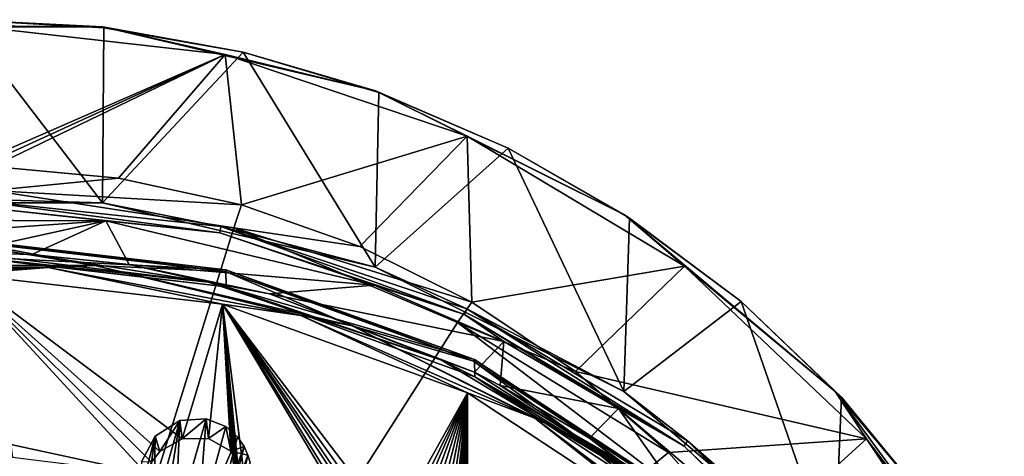
# Model space of a CAD drawing. Units: millimetres. Extents: x -238 to 42, y -701 to 225.
# Drawn here: x 2 to 37, y 209 to 225 of the extents above; entities that cross this region are included whole.
import ezdxf

# ---------------------------------------------------------------- set-up
doc = ezdxf.new("R2010")
doc.units = ezdxf.units.MM
doc.header["$LTSCALE"] = 52.148148
for name, color, linetype in [('194', 7, 'CONTINUOUS'), ('195', 7, 'CONTINUOUS'), ('196', 7, 'CONTINUOUS'), ('197', 7, 'CONTINUOUS'), ('243', 7, 'CONTINUOUS'), ('306', 7, 'CONTINUOUS'), ('307', 7, 'CONTINUOUS'), ('309', 7, 'CONTINUOUS'), ('310', 7, 'CONTINUOUS'), ('312', 7, 'CONTINUOUS'), ('334', 7, 'CONTINUOUS'), ('335', 7, 'CONTINUOUS'), ('347', 7, 'CONTINUOUS'), ('424', 7, 'CONTINUOUS')]:
    doc.layers.add(name, color=color, linetype=linetype)

msp = doc.modelspace()

# ---------------------------------------------------------------- linework, layer by layer
at = {"layer": '194', "linetype": 'Continuous'}
for points in [[(0, 215.803, 37.046), (1.732, 209.742, 35.741), (6.552, 208.693, 35.453), (0, 215.803, 37.046)], [(9.251, 214.73, 36.711), (0, 215.803, 37.046), (7.826, 209.946, 35.71), (9.251, 214.73, 36.711)], [(0, 215.803, 37.046), (6.552, 208.693, 35.453), (6.731, 209.118, 35.545), (0, 215.803, 37.046)], [(7.826, 209.946, 35.71), (0, 215.803, 37.046), (7.021, 209.49, 35.624), (7.826, 209.946, 35.71)], [(7.021, 209.49, 35.624), (0, 215.803, 37.046), (6.731, 209.118, 35.545), (7.021, 209.49, 35.624)], [(8.752, 209.95, 35.69), (9.251, 214.73, 36.711), (7.826, 209.946, 35.71), (8.752, 209.95, 35.69)], [(9.552, 209.502, 35.571), (9.251, 214.73, 36.711), (8.752, 209.95, 35.69), (9.552, 209.502, 35.571)], [(17.959, 211.577, 35.727), (9.251, 214.73, 36.711), (15.3, 206.803, 34.77), (17.959, 211.577, 35.727)], [(10.493, 201.339, 33.631), (9.251, 214.73, 36.711), (10.499, 201.43, 33.654), (10.493, 201.339, 33.631)], [(9.251, 214.73, 36.711), (10.493, 201.339, 33.631), (14.448, 206.054, 34.629), (9.251, 214.73, 36.711)], [(10.499, 201.43, 33.654), (9.251, 214.73, 36.711), (10.5, 201.521, 33.676), (10.499, 201.43, 33.654)], [(10.5, 201.521, 33.676), (9.251, 214.73, 36.711), (10.496, 201.612, 33.698), (10.5, 201.521, 33.676)], [(10.496, 201.612, 33.698), (9.251, 214.73, 36.711), (10.486, 201.702, 33.72), (10.496, 201.612, 33.698)], [(10.486, 201.702, 33.72), (9.251, 214.73, 36.711), (10.472, 201.792, 33.743), (10.486, 201.702, 33.72)], [(10.472, 201.792, 33.743), (9.251, 214.73, 36.711), (10.452, 201.89, 33.767), (10.472, 201.792, 33.743)], [(10.452, 201.89, 33.767), (9.251, 214.73, 36.711), (10.425, 201.986, 33.792), (10.452, 201.89, 33.767)], [(10.425, 201.986, 33.792), (9.251, 214.73, 36.711), (10.392, 202.081, 33.816), (10.425, 201.986, 33.792)], [(10.392, 202.081, 33.816), (9.251, 214.73, 36.711), (10.354, 202.174, 33.839), (10.392, 202.081, 33.816)], [(10.354, 202.174, 33.839), (9.251, 214.73, 36.711), (10.311, 202.264, 33.862), (10.354, 202.174, 33.839)], [(10.311, 202.264, 33.862), (9.251, 214.73, 36.711), (10.262, 202.352, 33.885), (10.311, 202.264, 33.862)], [(10.262, 202.352, 33.885), (9.251, 214.73, 36.711), (10.207, 202.438, 33.907), (10.262, 202.352, 33.885)], [(10.207, 202.438, 33.907), (9.251, 214.73, 36.711), (10.148, 202.519, 33.929), (10.207, 202.438, 33.907)], [(10.148, 202.519, 33.929), (9.251, 214.73, 36.711), (10.084, 202.598, 33.95), (10.148, 202.519, 33.929)], [(10.084, 202.598, 33.95), (9.251, 214.73, 36.711), (10.075, 208.262, 35.278), (10.084, 202.598, 33.95)], [(9.251, 214.73, 36.711), (14.448, 206.054, 34.629), (14.54, 206.196, 34.659), (9.251, 214.73, 36.711)], [(15.3, 206.803, 34.77), (9.251, 214.73, 36.711), (15.028, 206.658, 34.747), (15.3, 206.803, 34.77)], [(15.028, 206.658, 34.747), (9.251, 214.73, 36.711), (14.84, 206.519, 34.722), (15.028, 206.658, 34.747)], [(14.84, 206.519, 34.722), (9.251, 214.73, 36.711), (14.707, 206.395, 34.698), (14.84, 206.519, 34.722)], [(14.707, 206.395, 34.698), (9.251, 214.73, 36.711), (14.54, 206.196, 34.659), (14.707, 206.395, 34.698)], [(10.075, 208.262, 35.278), (9.251, 214.73, 36.711), (10.014, 208.721, 35.384), (10.075, 208.262, 35.278)], [(10.014, 208.721, 35.384), (9.251, 214.73, 36.711), (9.552, 209.502, 35.571), (10.014, 208.721, 35.384)], [(15.679, 206.919, 34.781), (17.959, 211.577, 35.727), (15.3, 206.803, 34.77), (15.679, 206.919, 34.781)], [(15.949, 206.95, 34.777), (17.959, 211.577, 35.727), (15.679, 206.919, 34.781), (15.949, 206.95, 34.777)], [(16.22, 206.941, 34.763), (17.959, 211.577, 35.727), (15.949, 206.95, 34.777), (16.22, 206.941, 34.763)], [(16.487, 206.893, 34.741), (17.959, 211.577, 35.727), (16.22, 206.941, 34.763), (16.487, 206.893, 34.741)], [(16.741, 206.806, 34.709), (17.959, 211.577, 35.727), (16.487, 206.893, 34.741), (16.741, 206.806, 34.709)], [(16.706, 198.95, 32.811), (17.959, 211.577, 35.727), (16.604, 198.963, 32.819), (16.706, 198.95, 32.811)], [(16.604, 198.963, 32.819), (17.959, 211.577, 35.727), (17.79, 205.102, 34.264), (16.604, 198.963, 32.819)], [(16.807, 198.93, 32.801), (17.959, 211.577, 35.727), (16.706, 198.95, 32.811), (16.807, 198.93, 32.801)], [(16.979, 206.681, 34.67), (17.959, 211.577, 35.727), (16.741, 206.806, 34.709), (16.979, 206.681, 34.67)], [(16.907, 198.906, 32.79), (17.959, 211.577, 35.727), (16.807, 198.93, 32.801), (16.907, 198.906, 32.79)], [(17.004, 198.875, 32.778), (17.959, 211.577, 35.727), (16.907, 198.906, 32.79), (17.004, 198.875, 32.778)], [(17.196, 206.522, 34.623), (17.959, 211.577, 35.727), (16.979, 206.681, 34.67), (17.196, 206.522, 34.623)], [(17.1, 198.839, 32.765), (17.959, 211.577, 35.727), (17.004, 198.875, 32.778), (17.1, 198.839, 32.765)], [(17.193, 198.798, 32.75), (17.959, 211.577, 35.727), (17.1, 198.839, 32.765), (17.193, 198.798, 32.75)], [(17.283, 198.752, 32.734), (17.959, 211.577, 35.727), (17.193, 198.798, 32.75), (17.283, 198.752, 32.734)], [(17.385, 206.333, 34.571), (17.959, 211.577, 35.727), (17.196, 206.522, 34.623), (17.385, 206.333, 34.571)], [(17.371, 198.701, 32.717), (17.959, 211.577, 35.727), (17.283, 198.752, 32.734), (17.371, 198.701, 32.717)], [(17.455, 198.644, 32.699), (17.959, 211.577, 35.727), (17.371, 198.701, 32.717), (17.455, 198.644, 32.699)], [(17.541, 206.118, 34.514), (17.959, 211.577, 35.727), (17.385, 206.333, 34.571), (17.541, 206.118, 34.514)], [(17.535, 198.583, 32.68), (17.959, 211.577, 35.727), (17.455, 198.644, 32.699), (17.535, 198.583, 32.68)], [(17.612, 198.518, 32.66), (17.959, 211.577, 35.727), (17.535, 198.583, 32.68), (17.612, 198.518, 32.66)], [(17.662, 205.882, 34.453), (17.959, 211.577, 35.727), (17.541, 206.118, 34.514), (17.662, 205.882, 34.453)], [(17.685, 198.448, 32.639), (17.959, 211.577, 35.727), (17.612, 198.518, 32.66), (17.685, 198.448, 32.639)], [(17.745, 205.63, 34.39), (17.959, 211.577, 35.727), (17.662, 205.882, 34.453), (17.745, 205.63, 34.39)], [(17.754, 198.375, 32.617), (17.959, 211.577, 35.727), (17.685, 198.448, 32.639), (17.754, 198.375, 32.617)], [(17.788, 205.368, 34.327), (17.959, 211.577, 35.727), (17.745, 205.63, 34.39), (17.788, 205.368, 34.327)], [(17.818, 198.297, 32.594), (17.959, 211.577, 35.727), (17.754, 198.375, 32.617), (17.818, 198.297, 32.594)], [(17.79, 205.102, 34.264), (17.959, 211.577, 35.727), (17.788, 205.368, 34.327), (17.79, 205.102, 34.264)], [(17.877, 198.216, 32.57), (17.959, 211.577, 35.727), (17.818, 198.297, 32.594), (17.877, 198.216, 32.57)], [(17.931, 198.131, 32.546), (17.959, 211.577, 35.727), (17.877, 198.216, 32.57), (17.931, 198.131, 32.546)], [(17.98, 198.044, 32.522), (17.959, 211.577, 35.727), (17.931, 198.131, 32.546), (17.98, 198.044, 32.522)], [(25.62, 206.528, 34.151), (17.959, 211.577, 35.727), (17.98, 198.044, 32.522), (25.62, 206.528, 34.151)], [(1.732, 209.742, 35.741), (1.792, 209.292, 35.64), (6.552, 208.693, 35.453), (1.732, 209.742, 35.741)]]:
    msp.add_3dface(points, dxfattribs=at)
at = {"layer": '195', "linetype": 'Continuous'}
for points in [[(3.056, 216.039, 36.954), (-4.71, 216.107, 36.629), (-6.094, 215.696, 36.847), (3.056, 216.039, 36.954)], [(0, 215.803, 37.046), (3.056, 216.039, 36.954), (-6.094, 215.696, 36.847), (0, 215.803, 37.046)], [(4.711, 216.107, 36.629), (-4.71, 216.107, 36.629), (3.056, 216.039, 36.954), (4.711, 216.107, 36.629)], [(0, 215.803, 37.046), (9.251, 214.73, 36.711), (3.056, 216.039, 36.954), (0, 215.803, 37.046)], [(12.037, 214.334, 36.422), (4.711, 216.107, 36.629), (3.056, 216.039, 36.954), (12.037, 214.334, 36.422)], [(9.251, 214.73, 36.711), (12.037, 214.334, 36.422), (3.056, 216.039, 36.954), (9.251, 214.73, 36.711)], [(13.858, 213.955, 35.957), (4.711, 216.107, 36.629), (12.037, 214.334, 36.422), (13.858, 213.955, 35.957)], [(9.251, 214.73, 36.711), (17.959, 211.577, 35.727), (12.037, 214.334, 36.422), (9.251, 214.73, 36.711)], [(17.959, 211.577, 35.727), (20.353, 210.675, 35.279), (12.037, 214.334, 36.422), (17.959, 211.577, 35.727)], [(20.353, 210.675, 35.279), (13.858, 213.955, 35.957), (12.037, 214.334, 36.422), (20.353, 210.675, 35.279)], [(22.196, 209.779, 34.654), (13.858, 213.955, 35.957), (20.353, 210.675, 35.279), (22.196, 209.779, 34.654)], [(17.959, 211.577, 35.727), (25.62, 206.528, 34.151), (20.353, 210.675, 35.279), (17.959, 211.577, 35.727)], [(25.62, 206.528, 34.151), (27.544, 205.263, 33.59), (20.353, 210.675, 35.279), (25.62, 206.528, 34.151)], [(27.544, 205.263, 33.59), (22.196, 209.779, 34.654), (20.353, 210.675, 35.279), (27.544, 205.263, 33.59)], [(29.249, 203.818, 32.793), (22.196, 209.779, 34.654), (27.544, 205.263, 33.59), (29.249, 203.818, 32.793)]]:
    msp.add_3dface(points, dxfattribs=at)
at = {"layer": '196', "linetype": 'Continuous'}
for points in [[(-4.71, 216.107, 36.629), (4.711, 216.107, 36.629), (0, 216.872, 35.226), (-4.71, 216.107, 36.629)], [(0, 216.98, 34.899), (4.711, 216.107, 36.629), (9.361, 215.896, 34.56), (0, 216.98, 34.899)], [(4.711, 216.107, 36.629), (0, 216.98, 34.899), (0, 216.872, 35.226), (4.711, 216.107, 36.629)], [(4.711, 216.107, 36.629), (13.858, 213.955, 35.957), (9.361, 215.896, 34.56), (4.711, 216.107, 36.629)], [(9.361, 215.896, 34.56), (13.858, 213.955, 35.957), (18.179, 212.703, 33.564), (9.361, 215.896, 34.56)], [(13.858, 213.955, 35.957), (22.196, 209.779, 34.654), (18.179, 212.703, 33.564), (13.858, 213.955, 35.957)], [(18.179, 212.703, 33.564), (22.196, 209.779, 34.654), (25.941, 207.59, 31.967), (18.179, 212.703, 33.564)], [(22.196, 209.779, 34.654), (29.249, 203.818, 32.793), (25.941, 207.59, 31.967), (22.196, 209.779, 34.654)]]:
    msp.add_3dface(points, dxfattribs=at)
at = {"layer": '197', "linetype": 'Continuous'}
for points in [[(0, 216.436, 36.979), (0, 217.045, 34.901), (9.376, 215.958, 34.562), (0, 216.436, 36.979)], [(9.386, 215.348, 36.639), (0, 216.436, 36.979), (9.376, 215.958, 34.562), (9.386, 215.348, 36.639)], [(18.208, 212.761, 33.563), (9.386, 215.348, 36.639), (9.376, 215.958, 34.562), (18.208, 212.761, 33.563)], [(18.226, 212.148, 35.64), (9.386, 215.348, 36.639), (18.208, 212.761, 33.563), (18.226, 212.148, 35.64)], [(25.982, 207.639, 31.964), (18.226, 212.148, 35.64), (18.208, 212.761, 33.563), (25.982, 207.639, 31.964)], [(26.007, 207.021, 34.04), (18.226, 212.148, 35.64), (25.982, 207.639, 31.964), (26.007, 207.021, 34.04)]]:
    msp.add_3dface(points, dxfattribs=at)
at = {"layer": '243', "linetype": 'Continuous'}
for points in [[(7.743, 210.596, 34.305), (7.021, 209.49, 35.624), (6.86, 210.038, 34.291), (7.743, 210.596, 34.305)], [(7.826, 209.946, 35.71), (7.021, 209.49, 35.624), (7.743, 210.596, 34.305), (7.826, 209.946, 35.71)], [(8.671, 210.654, 34.261), (7.826, 209.946, 35.71), (7.743, 210.596, 34.305), (8.671, 210.654, 34.261)], [(8.752, 209.95, 35.69), (7.826, 209.946, 35.71), (8.671, 210.654, 34.261), (8.752, 209.95, 35.69)], [(9.37, 210.378, 34.195), (8.752, 209.95, 35.69), (8.671, 210.654, 34.261), (9.37, 210.378, 34.195)], [(9.552, 209.502, 35.571), (8.752, 209.95, 35.69), (9.37, 210.378, 34.195), (9.552, 209.502, 35.571)], [(9.792, 210.011, 34.135), (9.552, 209.502, 35.571), (9.37, 210.378, 34.195), (9.792, 210.011, 34.135)], [(6.731, 209.118, 35.545), (6.373, 209.129, 34.216), (6.86, 210.038, 34.291), (6.731, 209.118, 35.545)], [(7.021, 209.49, 35.624), (6.731, 209.118, 35.545), (6.86, 210.038, 34.291), (7.021, 209.49, 35.624)], [(10.028, 209.667, 34.086), (9.552, 209.502, 35.571), (9.792, 210.011, 34.135), (10.028, 209.667, 34.086)], [(10.16, 209.367, 34.046), (9.552, 209.502, 35.571), (10.028, 209.667, 34.086), (10.16, 209.367, 34.046)], [(10.014, 208.721, 35.384), (9.552, 209.502, 35.571), (10.16, 209.367, 34.046), (10.014, 208.721, 35.384)], [(10.232, 209.1, 34.014), (10.014, 208.721, 35.384), (10.16, 209.367, 34.046), (10.232, 209.1, 34.014)]]:
    msp.add_3dface(points, dxfattribs=at)
at = {"layer": '306', "linetype": 'Continuous'}
for points in [[(0, 216.568, 37.226), (0, 216.451, 37.13), (8.74, 215.511, 36.836), (0, 216.568, 37.226)], [(0, 216.568, 37.226), (8.74, 215.511, 36.836), (2.48, 216.494, 37.203), (0, 216.568, 37.226)], [(0, 216.436, 36.979), (9.386, 215.348, 36.639), (0, 216.451, 37.13), (0, 216.436, 36.979)], [(0, 216.451, 37.13), (9.386, 215.348, 36.639), (8.74, 215.511, 36.836), (0, 216.451, 37.13)], [(2.48, 216.494, 37.203), (8.74, 215.511, 36.836), (5.934, 216.139, 37.092), (2.48, 216.494, 37.203)], [(5.934, 216.139, 37.092), (8.74, 215.511, 36.836), (10.929, 215.093, 36.766), (5.934, 216.139, 37.092)], [(8.74, 215.511, 36.836), (9.386, 215.348, 36.639), (17.042, 212.738, 35.97), (8.74, 215.511, 36.836)], [(8.74, 215.511, 36.836), (17.042, 212.738, 35.97), (10.929, 215.093, 36.766), (8.74, 215.511, 36.836)], [(9.386, 215.348, 36.639), (18.226, 212.148, 35.64), (17.042, 212.738, 35.97), (9.386, 215.348, 36.639)], [(10.929, 215.093, 36.766), (17.042, 212.738, 35.97), (18.212, 212.311, 35.897), (10.929, 215.093, 36.766)], [(17.042, 212.738, 35.97), (18.226, 212.148, 35.64), (24.49, 208.271, 34.576), (17.042, 212.738, 35.97)], [(17.042, 212.738, 35.97), (24.49, 208.271, 34.576), (18.212, 212.311, 35.897), (17.042, 212.738, 35.97)], [(18.212, 212.311, 35.897), (24.49, 208.271, 34.576), (19.129, 211.84, 35.75), (18.212, 212.311, 35.897)], [(18.226, 212.148, 35.64), (26.007, 207.021, 34.04), (24.49, 208.271, 34.576), (18.226, 212.148, 35.64)], [(19.129, 211.84, 35.75), (24.49, 208.271, 34.576), (22.304, 209.966, 35.165), (19.129, 211.84, 35.75)], [(22.304, 209.966, 35.165), (24.49, 208.271, 34.576), (26.06, 207.172, 34.293), (22.304, 209.966, 35.165)]]:
    msp.add_3dface(points, dxfattribs=at)
at = {"layer": '307', "linetype": 'Continuous'}
for points in [[(-4.735, 217.734, 37.59), (-10.981, 216.563, 37.225), (5.101, 217.692, 37.577), (-4.735, 217.734, 37.59)], [(-10.981, 216.563, 37.225), (0, 216.568, 37.226), (5.101, 217.692, 37.577), (-10.981, 216.563, 37.225)], [(0, 216.568, 37.226), (2.48, 216.494, 37.203), (5.101, 217.692, 37.577), (0, 216.568, 37.226)], [(2.48, 216.494, 37.203), (5.934, 216.139, 37.092), (5.101, 217.692, 37.577), (2.48, 216.494, 37.203)], [(5.101, 217.692, 37.577), (5.934, 216.139, 37.092), (14.641, 215.41, 36.865), (5.101, 217.692, 37.577)], [(5.934, 216.139, 37.092), (10.929, 215.093, 36.766), (14.641, 215.41, 36.865), (5.934, 216.139, 37.092)], [(10.929, 215.093, 36.766), (19.254, 213.401, 36.237), (14.641, 215.41, 36.865), (10.929, 215.093, 36.766)], [(10.929, 215.093, 36.766), (18.212, 212.311, 35.897), (19.254, 213.401, 36.237), (10.929, 215.093, 36.766)], [(18.212, 212.311, 35.897), (19.129, 211.84, 35.75), (19.254, 213.401, 36.237), (18.212, 212.311, 35.897)], [(19.254, 213.401, 36.237), (19.129, 211.84, 35.75), (23.336, 211.02, 35.494), (19.254, 213.401, 36.237)], [(19.129, 211.84, 35.75), (22.304, 209.966, 35.165), (23.336, 211.02, 35.494), (19.129, 211.84, 35.75)], [(22.304, 209.966, 35.165), (26.06, 207.172, 34.293), (23.336, 211.02, 35.494), (22.304, 209.966, 35.165)], [(23.336, 211.02, 35.494), (26.06, 207.172, 34.293), (30.683, 204.777, 33.545), (23.336, 211.02, 35.494)]]:
    msp.add_3dface(points, dxfattribs=at)
at = {"layer": '309', "linetype": 'Continuous'}
for points in [[(-4.992, 218.332, 37.262), (0, 218.48, 37.566), (4.992, 218.332, 37.262), (-4.992, 218.332, 37.262)], [(0, 218.252, 37.683), (9.159, 217.267, 37.376), (0, 218.48, 37.566), (0, 218.252, 37.683)], [(0, 218.48, 37.566), (9.159, 217.267, 37.376), (9.2, 217.49, 37.257), (0, 218.48, 37.566)], [(0, 218.48, 37.566), (9.2, 217.49, 37.257), (4.992, 218.332, 37.262), (0, 218.48, 37.566)], [(-4.735, 217.734, 37.59), (5.101, 217.692, 37.577), (0, 218.252, 37.683), (-4.735, 217.734, 37.59)], [(0, 218.252, 37.683), (5.101, 217.692, 37.577), (9.159, 217.267, 37.376), (0, 218.252, 37.683)], [(4.992, 218.332, 37.262), (9.2, 217.49, 37.257), (14.686, 216.051, 36.55), (4.992, 218.332, 37.262)], [(5.101, 217.692, 37.577), (14.641, 215.41, 36.865), (9.159, 217.267, 37.376), (5.101, 217.692, 37.577)], [(9.159, 217.267, 37.376), (17.86, 214.361, 36.468), (9.2, 217.49, 37.257), (9.159, 217.267, 37.376)], [(9.2, 217.49, 37.257), (17.86, 214.361, 36.468), (17.939, 214.571, 36.346), (9.2, 217.49, 37.257)], [(9.2, 217.49, 37.257), (17.939, 214.571, 36.346), (14.686, 216.051, 36.55), (9.2, 217.49, 37.257)], [(9.159, 217.267, 37.376), (14.641, 215.41, 36.865), (17.86, 214.361, 36.468), (9.159, 217.267, 37.376)], [(14.686, 216.051, 36.55), (17.939, 214.571, 36.346), (23.526, 211.622, 35.167), (14.686, 216.051, 36.55)], [(14.641, 215.41, 36.865), (19.254, 213.401, 36.237), (17.86, 214.361, 36.468), (14.641, 215.41, 36.865)], [(17.86, 214.361, 36.468), (25.664, 209.679, 35.007), (17.939, 214.571, 36.346), (17.86, 214.361, 36.468)], [(17.939, 214.571, 36.346), (25.664, 209.679, 35.007), (25.778, 209.869, 34.878), (17.939, 214.571, 36.346)], [(17.939, 214.571, 36.346), (25.778, 209.869, 34.878), (23.526, 211.622, 35.167), (17.939, 214.571, 36.346)], [(19.254, 213.401, 36.237), (23.336, 211.02, 35.494), (17.86, 214.361, 36.468), (19.254, 213.401, 36.237)], [(17.86, 214.361, 36.468), (23.336, 211.02, 35.494), (25.664, 209.679, 35.007), (17.86, 214.361, 36.468)], [(23.526, 211.622, 35.167), (25.778, 209.869, 34.878), (30.999, 205.302, 33.194), (23.526, 211.622, 35.167)], [(23.336, 211.02, 35.494), (30.683, 204.777, 33.545), (25.664, 209.679, 35.007), (23.336, 211.02, 35.494)], [(25.664, 209.679, 35.007), (32.182, 203.458, 33.065), (25.778, 209.869, 34.878), (25.664, 209.679, 35.007)], [(25.664, 209.679, 35.007), (30.683, 204.777, 33.545), (32.182, 203.458, 33.065), (25.664, 209.679, 35.007)], [(25.778, 209.869, 34.878), (32.182, 203.458, 33.065), (32.325, 203.62, 32.928), (25.778, 209.869, 34.878)], [(25.778, 209.869, 34.878), (32.325, 203.62, 32.928), (30.999, 205.302, 33.194), (25.778, 209.869, 34.878)]]:
    msp.add_3dface(points, dxfattribs=at)
at = {"layer": '310', "linetype": 'Continuous'}
for points in [[(-4.992, 218.332, 37.262), (4.992, 218.332, 37.262), (0, 224.848, 18.559), (-4.992, 218.332, 37.262)], [(0, 224.848, 18.559), (4.992, 218.332, 37.262), (5.033, 224.558, 18.469), (0, 224.848, 18.559)], [(5.033, 224.558, 18.469), (4.992, 218.332, 37.262), (9.994, 223.69, 18.198), (5.033, 224.558, 18.469)], [(4.992, 218.332, 37.262), (14.686, 216.051, 36.55), (9.994, 223.69, 18.198), (4.992, 218.332, 37.262)], [(9.994, 223.69, 18.198), (14.686, 216.051, 36.55), (14.808, 222.258, 17.751), (9.994, 223.69, 18.198)], [(14.808, 222.258, 17.751), (14.686, 216.051, 36.55), (19.407, 220.282, 17.134), (14.808, 222.258, 17.751)], [(14.686, 216.051, 36.55), (23.526, 211.622, 35.167), (19.407, 220.282, 17.134), (14.686, 216.051, 36.55)], [(19.407, 220.282, 17.134), (23.526, 211.622, 35.167), (23.722, 217.792, 16.357), (19.407, 220.282, 17.134)], [(23.722, 217.792, 16.357), (23.526, 211.622, 35.167), (27.692, 214.823, 15.43), (23.722, 217.792, 16.357)], [(23.526, 211.622, 35.167), (30.999, 205.302, 33.194), (27.692, 214.823, 15.43), (23.526, 211.622, 35.167)], [(27.692, 214.823, 15.43), (30.999, 205.302, 33.194), (31.258, 211.419, 14.367), (27.692, 214.823, 15.43)], [(31.258, 211.419, 14.367), (30.999, 205.302, 33.194), (34.368, 207.63, 13.184), (31.258, 211.419, 14.367)]]:
    msp.add_3dface(points, dxfattribs=at)
at = {"layer": '312', "linetype": 'Continuous'}
for points in [[(-4.987, 224.59, 17.945), (0, 224.848, 18.559), (4.995, 224.589, 17.944), (-4.987, 224.59, 17.945)], [(0, 224.848, 18.559), (5.033, 224.558, 18.469), (4.995, 224.589, 17.944), (0, 224.848, 18.559)], [(-4.987, 224.59, 17.945), (4.995, 224.589, 17.944), (0.292, 224.633, 17.567), (-4.987, 224.59, 17.945)], [(0.292, 224.633, 17.567), (4.995, 224.589, 17.944), (9.351, 223.609, 17.247), (0.292, 224.633, 17.567)], [(5.033, 224.558, 18.469), (9.994, 223.69, 18.198), (4.995, 224.589, 17.944), (5.033, 224.558, 18.469)], [(4.995, 224.589, 17.944), (9.994, 223.69, 18.198), (14.691, 222.32, 17.236), (4.995, 224.589, 17.944)], [(4.995, 224.589, 17.944), (14.691, 222.32, 17.236), (9.351, 223.609, 17.247), (4.995, 224.589, 17.944)], [(9.994, 223.69, 18.198), (14.808, 222.258, 17.751), (14.691, 222.32, 17.236), (9.994, 223.69, 18.198)], [(9.351, 223.609, 17.247), (14.691, 222.32, 17.236), (17.953, 220.71, 16.342), (9.351, 223.609, 17.247)], [(14.808, 222.258, 17.751), (19.407, 220.282, 17.134), (14.691, 222.32, 17.236), (14.808, 222.258, 17.751)], [(14.691, 222.32, 17.236), (19.407, 220.282, 17.134), (23.541, 217.913, 15.86), (14.691, 222.32, 17.236)], [(14.691, 222.32, 17.236), (23.541, 217.913, 15.86), (17.953, 220.71, 16.342), (14.691, 222.32, 17.236)], [(17.953, 220.71, 16.342), (23.541, 217.913, 15.86), (25.678, 216.078, 14.896), (17.953, 220.71, 16.342)], [(19.407, 220.282, 17.134), (23.722, 217.792, 16.357), (23.541, 217.913, 15.86), (19.407, 220.282, 17.134)], [(23.722, 217.792, 16.357), (27.692, 214.823, 15.43), (23.541, 217.913, 15.86), (23.722, 217.792, 16.357)], [(23.541, 217.913, 15.86), (27.692, 214.823, 15.43), (31.038, 211.621, 13.896), (23.541, 217.913, 15.86)], [(23.541, 217.913, 15.86), (31.038, 211.621, 13.896), (25.678, 216.078, 14.896), (23.541, 217.913, 15.86)], [(25.678, 216.078, 14.896), (31.038, 211.621, 13.896), (32.147, 209.938, 12.979), (25.678, 216.078, 14.896)], [(27.692, 214.823, 15.43), (31.258, 211.419, 14.367), (31.038, 211.621, 13.896), (27.692, 214.823, 15.43)], [(31.258, 211.419, 14.367), (34.368, 207.63, 13.184), (31.038, 211.621, 13.896), (31.258, 211.419, 14.367)], [(31.038, 211.621, 13.896), (34.368, 207.63, 13.184), (36.751, 203.806, 11.456), (31.038, 211.621, 13.896)], [(31.038, 211.621, 13.896), (36.751, 203.806, 11.456), (32.147, 209.938, 12.979), (31.038, 211.621, 13.896)], [(32.147, 209.938, 12.979), (36.751, 203.806, 11.456), (37.045, 202.591, 10.686), (32.147, 209.938, 12.979)]]:
    msp.add_3dface(points, dxfattribs=at)
at = {"layer": '334', "linetype": 'Continuous'}
for points in [[(0.292, 224.633, 17.567), (9.351, 223.609, 17.247), (0.247, 219.641, 12.15), (0.292, 224.633, 17.567)], [(0.247, 219.641, 12.15), (9.351, 223.609, 17.247), (0.666, 219.635, 12.149), (0.247, 219.641, 12.15)], [(0.666, 219.635, 12.149), (9.351, 223.609, 17.247), (1.085, 219.625, 12.145), (0.666, 219.635, 12.149)], [(1.085, 219.625, 12.145), (9.351, 223.609, 17.247), (5.553, 219.217, 12.018), (1.085, 219.625, 12.145)], [(5.553, 219.217, 12.018), (9.351, 223.609, 17.247), (9.929, 218.264, 11.72), (5.553, 219.217, 12.018)], [(9.351, 223.609, 17.247), (17.953, 220.71, 16.342), (9.929, 218.264, 11.72), (9.351, 223.609, 17.247)], [(9.929, 218.264, 11.72), (17.953, 220.71, 16.342), (14.141, 216.782, 11.258), (9.929, 218.264, 11.72)], [(14.141, 216.782, 11.258), (17.953, 220.71, 16.342), (18.119, 214.797, 10.638), (14.141, 216.782, 11.258)], [(17.953, 220.71, 16.342), (25.678, 216.078, 14.896), (18.119, 214.797, 10.638), (17.953, 220.71, 16.342)], [(18.119, 214.797, 10.638), (25.678, 216.078, 14.896), (21.797, 212.34, 9.871), (18.119, 214.797, 10.638)], [(25.678, 216.078, 14.896), (32.147, 209.938, 12.979), (21.797, 212.34, 9.871), (25.678, 216.078, 14.896)], [(21.797, 212.34, 9.871), (32.147, 209.938, 12.979), (25.113, 209.453, 8.97), (21.797, 212.34, 9.871)], [(25.113, 209.453, 8.97), (32.147, 209.938, 12.979), (28.014, 206.183, 7.949), (25.113, 209.453, 8.97)], [(32.147, 209.938, 12.979), (37.045, 202.591, 10.686), (28.014, 206.183, 7.949), (32.147, 209.938, 12.979)]]:
    msp.add_3dface(points, dxfattribs=at)
at = {"layer": '335', "linetype": 'Continuous'}
for points in [[(1.085, 219.625, 12.145), (5.553, 219.217, 12.018), (1.055, 218.775, 11.6), (1.085, 219.625, 12.145)], [(5.553, 219.217, 12.018), (9.929, 218.264, 11.72), (1.055, 218.775, 11.6), (5.553, 219.217, 12.018)], [(1.055, 218.775, 11.6), (9.929, 218.264, 11.72), (9.652, 217.451, 11.186), (1.055, 218.775, 11.6)], [(9.929, 218.264, 11.72), (14.141, 216.782, 11.258), (9.652, 217.451, 11.186), (9.929, 218.264, 11.72)], [(14.141, 216.782, 11.258), (18.119, 214.797, 10.638), (9.652, 217.451, 11.186), (14.141, 216.782, 11.258)], [(9.652, 217.451, 11.186), (18.119, 214.797, 10.638), (17.612, 214.081, 10.134), (9.652, 217.451, 11.186)], [(18.119, 214.797, 10.638), (21.797, 212.34, 9.871), (17.612, 214.081, 10.134), (18.119, 214.797, 10.638)], [(21.797, 212.34, 9.871), (25.113, 209.453, 8.97), (17.612, 214.081, 10.134), (21.797, 212.34, 9.871)], [(17.612, 214.081, 10.134), (25.113, 209.453, 8.97), (24.411, 208.887, 8.513), (17.612, 214.081, 10.134)], [(25.113, 209.453, 8.97), (28.014, 206.183, 7.949), (24.411, 208.887, 8.513), (25.113, 209.453, 8.97)]]:
    msp.add_3dface(points, dxfattribs=at)
at = {"layer": '347', "linetype": 'Continuous'}
for points in [[(1.055, 218.775, 11.6), (9.652, 217.451, 11.186), (0, 186.48, 1.327), (1.055, 218.775, 11.6)], [(9.652, 217.451, 11.186), (17.612, 214.081, 10.134), (0, 186.48, 1.327), (9.652, 217.451, 11.186)], [(17.612, 214.081, 10.134), (24.411, 208.887, 8.513), (0, 186.48, 1.327), (17.612, 214.081, 10.134)]]:
    msp.add_3dface(points, dxfattribs=at)
at = {"layer": '424', "linetype": 'Continuous'}
for points in [[(0, 217.045, 34.901), (9.361, 215.896, 34.56), (9.376, 215.958, 34.562), (0, 217.045, 34.901)], [(9.361, 215.896, 34.56), (0, 217.045, 34.901), (0, 217.013, 34.9), (9.361, 215.896, 34.56)], [(0, 216.98, 34.899), (9.361, 215.896, 34.56), (0, 217.013, 34.9), (0, 216.98, 34.899)], [(9.361, 215.896, 34.56), (18.179, 212.703, 33.564), (9.376, 215.958, 34.562), (9.361, 215.896, 34.56)], [(18.179, 212.703, 33.564), (18.208, 212.761, 33.563), (9.376, 215.958, 34.562), (18.179, 212.703, 33.564)], [(18.179, 212.703, 33.564), (25.941, 207.59, 31.967), (18.208, 212.761, 33.563), (18.179, 212.703, 33.564)], [(25.941, 207.59, 31.967), (25.982, 207.639, 31.964), (18.208, 212.761, 33.563), (25.941, 207.59, 31.967)], [(6.818, 207.325, 33.983), (7.168, 207.018, 33.929), (7.743, 210.596, 34.305), (6.818, 207.325, 33.983)], [(6.818, 207.325, 33.983), (7.743, 210.596, 34.305), (6.86, 210.038, 34.291), (6.818, 207.325, 33.983)], [(7.168, 207.018, 33.929), (7.568, 206.809, 33.884), (7.743, 210.596, 34.305), (7.168, 207.018, 33.929)], [(7.568, 206.809, 33.884), (8.36, 206.683, 33.83), (8.671, 210.654, 34.261), (7.568, 206.809, 33.884)], [(7.568, 206.809, 33.884), (8.671, 210.654, 34.261), (7.743, 210.596, 34.305), (7.568, 206.809, 33.884)], [(8.36, 206.683, 33.83), (9.37, 210.378, 34.195), (8.671, 210.654, 34.261), (8.36, 206.683, 33.83)], [(8.36, 206.683, 33.83), (9.792, 210.011, 34.135), (9.37, 210.378, 34.195), (8.36, 206.683, 33.83)], [(6.373, 209.129, 34.216), (6.374, 208.168, 34.106), (6.86, 210.038, 34.291), (6.373, 209.129, 34.216)], [(6.374, 208.168, 34.106), (6.545, 207.719, 34.044), (6.86, 210.038, 34.291), (6.374, 208.168, 34.106)], [(6.545, 207.719, 34.044), (6.818, 207.325, 33.983), (6.86, 210.038, 34.291), (6.545, 207.719, 34.044)], [(8.36, 206.683, 33.83), (8.947, 206.803, 33.816), (9.792, 210.011, 34.135), (8.36, 206.683, 33.83)], [(8.947, 206.803, 33.816), (10.028, 209.667, 34.086), (9.792, 210.011, 34.135), (8.947, 206.803, 33.816)], [(8.947, 206.803, 33.816), (9.34, 207, 33.82), (10.028, 209.667, 34.086), (8.947, 206.803, 33.816)], [(9.34, 207, 33.82), (10.16, 209.367, 34.046), (10.028, 209.667, 34.086), (9.34, 207, 33.82)], [(9.34, 207, 33.82), (9.613, 207.212, 33.832), (10.16, 209.367, 34.046), (9.34, 207, 33.82)], [(9.613, 207.212, 33.832), (10.232, 209.1, 34.014), (10.16, 209.367, 34.046), (9.613, 207.212, 33.832)]]:
    msp.add_3dface(points, dxfattribs=at)

doc.saveas('drawing.dxf')
